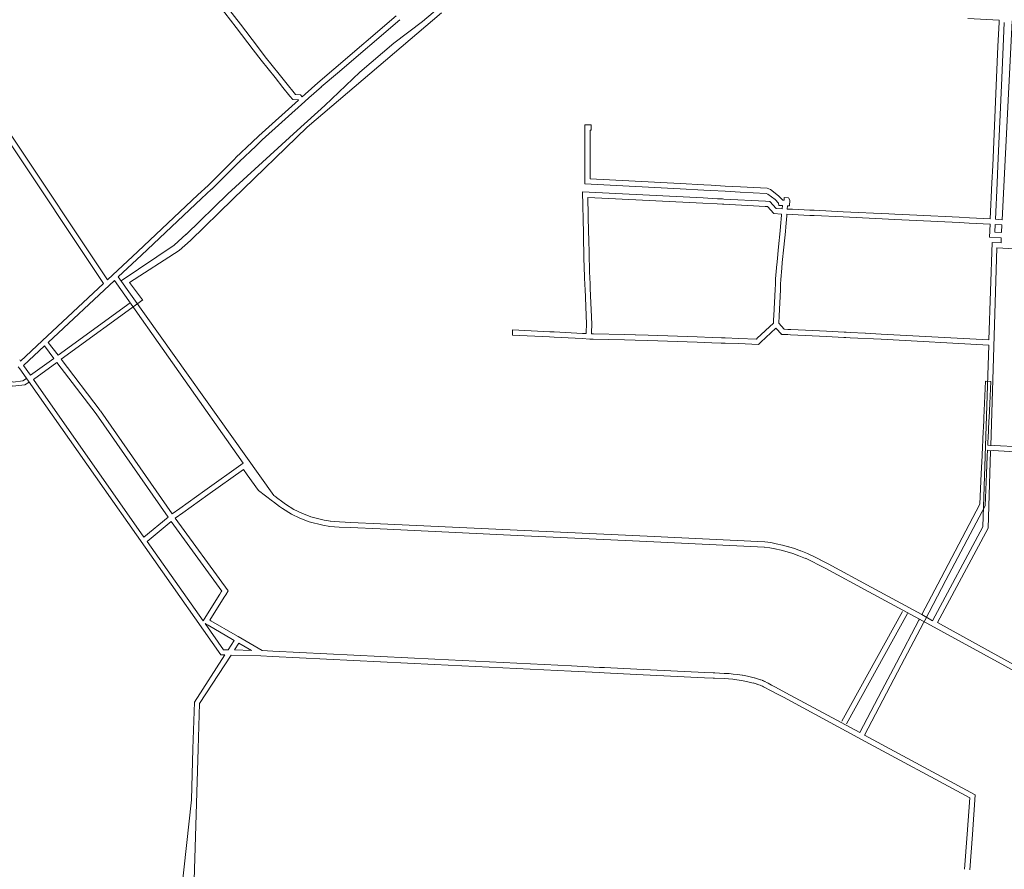
# Model space of a CAD drawing. Units: metres. Extents: x 136521 to 145998, y 441902 to 451777.
# Drawn here: x 140255 to 140536, y 448959 to 449201 of the extents above; entities that cross this region are included whole.
import ezdxf

# ---------------------------------------------------------------- set-up
doc = ezdxf.new("R2010")
doc.units = ezdxf.units.M
doc.header["$MEASUREMENT"] = 0
doc.layers.add('N-BH-KL-KABELS EN LEIDINGEN-G', color=30, linetype='Continuous', lineweight=13, true_color=0xff7f00)

msp = doc.modelspace()

# ---------------------------------------------------------------- linework, layer by layer
at = {"layer": 'N-BH-KL-KABELS EN LEIDINGEN-G', "ltscale": 10}
for p, q in [((140396.594, 449222.814), (140370.28668, 449200.742085)), ((140310.747644, 449207.40954), (140317.183644, 449198.97854)), ((140311.939947, 449208.319713), (140318.375947, 449199.888713)), ((140337.412681, 449170.595117), (140375.751, 449203.179)), ((140345.039804, 449187.115806), (140362.831804, 449202.353806)), ((140346.015538, 449185.976533), (140363.807538, 449201.214533)), ((140370.28668, 449200.742085), (140362.101947, 449194.539973)), ((140525.776825, 449201.51646), (140534.692856, 449201.088559)), ((140534.666397, 449200.48781), (140534.357397, 449193.55481)), ((140534.692856, 449201.088559), (140534.666387, 449200.487601)), ((140535.554137, 449144.143386), (140538.367788, 449200.912287)), ((140536.164909, 449200.421022), (140535.855909, 449193.488022)), ((140317.183714, 449198.978449), (140322.033714, 449192.626449)), ((140318.375922, 449199.888746), (140323.225922, 449193.536746)), ((140362.101947, 449194.539973), (140352.465571, 449186.222307)), ((140322.033745, 449192.626409), (140324.291745, 449189.669409)), ((140323.225911, 449193.536761), (140325.483911, 449190.579761)), ((140534.357397, 449193.55481), (140533.963397, 449184.71481)), ((140535.855909, 449193.488021), (140535.461909, 449184.648021)), ((140324.307486, 449189.649284), (140328.261486, 449184.713284)), ((140325.478187, 449190.587079), (140329.432187, 449185.651079)), ((140340.475799, 449183.206801), (140345.039799, 449187.115801)), ((140341.451554, 449182.067546), (140346.015554, 449185.976546)), ((140352.465571, 449186.222307), (140342.480893, 449176.76619)), ((140328.261641, 449184.713091), (140330.513641, 449181.903091)), ((140329.432131, 449185.651149), (140331.684131, 449182.841149)), ((140336.889197, 449179.99602), (140340.469197, 449183.20102)), ((140533.958396, 449184.600794), (140532.847396, 449159.650794)), ((140535.456911, 449184.534067), (140534.345911, 449159.584067)), ((140330.513615, 449181.903123), (140332.514615, 449179.406123)), ((140331.68414, 449182.841137), (140333.68514, 449180.344137)), ((140337.889709, 449178.878444), (140341.469709, 449182.083444)), ((140323.627911, 449168.102764), (140334.913696, 449178.225941)), ((140324.629496, 449166.98615), (140336.734496, 449177.84415)), ((140332.514595, 449179.406148), (140333.310696, 449178.412652)), ((140333.310696, 449178.412652), (140334.817709, 449178.332688)), ((140333.685147, 449180.344128), (140334.06111, 449179.874945)), ((140334.06111, 449179.874945), (140335.517651, 449179.797659)), ((140334.817709, 449178.332688), (140334.913696, 449178.225941)), ((140335.517651, 449179.797659), (140336.030556, 449179.227254)), ((140336.030556, 449179.227254), (140336.889184, 449179.996009)), ((140336.733744, 449177.843476), (140337.889744, 449178.878476)), ((140342.480893, 449176.76619), (140334.586032, 449169.633443)), ((140334.586032, 449169.633443), (140314.808124, 449151.488801)), ((140316.204381, 449149.989527), (140337.412681, 449170.595117)), ((140418.364741, 449171.229756), (140418.364741, 449169.729756)), ((140251.716411, 449167.51849), (140279.373765, 449125.977793)), ((140280.48395, 449127.016953), (140253.031707, 449168.249577)), ((140321.697391, 449166.254942), (140323.618391, 449168.093942)), ((140322.734674, 449165.171408), (140324.655674, 449167.010408)), ((140317.117474, 449161.873021), (140321.697474, 449166.255021)), ((140318.154447, 449160.789192), (140322.734447, 449165.171192)), ((140309.146904, 449153.944587), (140316.753904, 449161.511587)), ((140316.753951, 449161.511634), (140317.111951, 449161.867634)), ((140317.811636, 449160.448007), (140318.169636, 449160.804007)), ((140310.204764, 449152.881135), (140317.811764, 449160.448135)), ((140532.847396, 449159.650783), (140532.624396, 449154.639783)), ((140534.345912, 449159.584096), (140534.122912, 449154.573096)), ((140306.285867, 449151.252292), (140309.154867, 449153.952292)), ((140307.313866, 449150.159947), (140310.182866, 449152.859947)), ((140532.624396, 449154.639789), (140532.169264, 449144.416166)), ((140534.122912, 449154.573079), (140533.665383, 449144.295597)), ((140289.136892, 449135.116316), (140306.285892, 449151.252316)), ((140290.164796, 449134.023881), (140307.313796, 449150.159881)), ((140314.808124, 449151.488801), (140302.878439, 449139.906108)), ((140316.204381, 449149.989527), (140304.11085, 449138.247753)), ((140415.87989, 449152.108822), (140416.158307, 449140.334995)), ((140423.503245, 449151.722487), (140415.87989, 449152.108822)), ((140423.427326, 449150.22441), (140417.417668, 449150.528966)), ((140417.417668, 449150.528966), (140417.657888, 449140.370456)), ((140450.230134, 449148.86142), (140423.427134, 449150.22442)), ((140450.306315, 449150.359484), (140423.503315, 449151.722484)), ((140454.364378, 449150.152481), (140450.306378, 449150.359481)), ((140455.865227, 449150.076488), (140454.364227, 449150.152488)), ((140456.240241, 449150.057488), (140455.865241, 449150.076488)), ((140468.107333, 449149.453483), (140456.240333, 449150.057483)), ((140473.444707, 449150.479765), (140473.40539, 449149.681835)), ((140454.287961, 449148.654428), (140450.229961, 449148.861428)), ((140455.789375, 449148.578407), (140454.288375, 449148.654407)), ((140456.164338, 449148.559409), (140455.789338, 449148.578409)), ((140468.031085, 449147.955422), (140456.164085, 449148.559422)), ((140468.613118, 449147.925617), (140468.030745, 449147.955439)), ((140469.307048, 449149.392048), (140468.107456, 449149.453477)), ((140470.471762, 449145.88181), (140468.613118, 449147.925617)), ((140471.16345, 449147.350705), (140469.307048, 449149.392048)), ((140472.803843, 449147.272942), (140471.16345, 449147.350705)), ((140472.803843, 449147.272942), (140472.884381, 449148.205687)), ((140474.303294, 449147.201952), (140474.383583, 449148.131815)), ((140475.752853, 449147.133555), (140474.303294, 449147.201952)), ((140480.745965, 449146.89655), (140475.752965, 449147.13355)), ((140481.996844, 449146.837556), (140480.745844, 449146.896556)), ((140490.262948, 449146.445551), (140481.996948, 449146.837551)), ((140472.674709, 449145.77738), (140470.471762, 449145.88181)), ((140472.370058, 449142.241401), (140472.644058, 449145.422401)), ((140472.644078, 449145.422628), (140472.674709, 449145.77738)), ((140473.864524, 449142.112673), (140474.138524, 449145.293673)), ((140474.138517, 449145.29359), (140474.174159, 449145.706377)), ((140475.682154, 449145.635222), (140474.174159, 449145.706377)), ((140480.674846, 449145.398237), (140475.681846, 449145.635237)), ((140481.926179, 449145.339221), (140480.675179, 449145.398221)), ((140490.191893, 449144.947235), (140481.925893, 449145.339235)), ((140503.1619, 449144.332235), (140490.1919, 449144.947235)), ((140503.232946, 449145.830551), (140490.262946, 449146.445551)), ((140504.866801, 449144.251239), (140503.161801, 449144.332239)), ((140504.937982, 449145.749549), (140503.232982, 449145.830549)), ((140511.165286, 449143.943312), (140504.865286, 449144.251312)), ((140511.238532, 449145.441523), (140504.938532, 449145.749523)), ((140523.255111, 449143.350321), (140511.165111, 449143.943321)), ((140523.328596, 449144.84852), (140511.238596, 449145.44152)), ((140526.217499, 449144.707524), (140523.328499, 449144.848524)), ((140532.169264, 449144.416166), (140526.217558, 449144.707522)), ((140533.665383, 449144.295597), (140535.554137, 449144.143386)), ((140472.260033, 449140.960111), (140472.370033, 449142.241111)), ((140473.754533, 449140.831778), (140473.864533, 449142.112778)), ((140526.144377, 449143.209308), (140523.255377, 449143.350308)), ((140532.102653, 449142.917631), (140526.144216, 449143.209316)), ((140532.102653, 449142.917631), (140531.935672, 449139.159067)), ((140533.598771, 449142.796954), (140533.500395, 449140.582611)), ((140533.598771, 449142.796954), (140535.479883, 449142.645223)), ((140535.479883, 449142.645223), (140535.373007, 449140.488862)), ((140416.158314, 449140.334735), (140416.196314, 449138.743735)), ((140416.19631, 449138.743895), (140416.41231, 449129.644895)), ((140417.657886, 449140.370551), (140417.695886, 449138.779551)), ((140417.695887, 449138.779493), (140417.911887, 449129.680493)), ((140471.791837, 449136.435173), (140472.261837, 449140.979173)), ((140473.283877, 449136.280846), (140473.753877, 449140.824846)), ((140531.935672, 449139.159067), (140535.298753, 449138.990701)), ((140533.500395, 449140.582611), (140535.373007, 449140.488862)), ((140535.298753, 449138.990701), (140535.227044, 449137.543873)), ((140471.378023, 449132.119998), (140471.791023, 449136.426998)), ((140472.871174, 449131.976819), (140473.284174, 449136.283819)), ((140532.670866, 449137.671437), (140531.775755, 449109.900417)), ((140534.044229, 449136.101034), (140532.301316, 449079.644093)), ((140535.227044, 449137.543873), (140532.670866, 449137.671437)), ((140579.704779, 449133.822388), (140534.044229, 449136.101034)), ((140280.48395, 449127.016953), (140289.137653, 449135.11703)), ((140283.567414, 449127.848566), (140290.162704, 449134.021918)), ((140470.970288, 449127.255993), (140471.219288, 449130.468993)), ((140471.221061, 449130.489399), (140471.378061, 449132.120399)), ((140472.465804, 449127.140094), (140472.714804, 449130.353094)), ((140472.71416, 449130.345673), (140472.87116, 449131.976673)), ((140283.567414, 449127.848566), (140327.94461, 449065.461795)), ((140416.412318, 449129.644565), (140416.432318, 449128.812565)), ((140416.43313, 449128.789162), (140416.47413, 449127.885162)), ((140416.474105, 449127.88571), (140416.586105, 449125.38871)), ((140417.911884, 449129.680613), (140417.931884, 449128.848613)), ((140417.931589, 449128.857123), (140417.972589, 449127.953123)), ((140417.972598, 449127.952924), (140418.084598, 449125.455924)), ((140470.89434, 449125.727273), (140470.96834, 449127.225273)), ((140472.392513, 449125.653264), (140472.466513, 449127.151264)), ((140261.861653, 449109.58603), (140279.373765, 449125.977793)), ((140263.611445, 449109.169293), (140282.463073, 449126.814875)), ((140282.463073, 449126.814875), (140319.171776, 449074.708695)), ((140416.586089, 449125.389056), (140416.628089, 449124.446056)), ((140416.628102, 449124.445768), (140417.080739, 449114.342518)), ((140418.084604, 449125.455798), (140418.126604, 449124.512798)), ((140418.126599, 449124.512902), (140418.582459, 449114.337721)), ((140418.126599, 449124.512902), (140418.581599, 449114.356902)), ((140470.448366, 449116.791799), (140470.819366, 449124.229799)), ((140470.819376, 449124.230005), (140470.894376, 449125.728005)), ((140472.3175, 449124.154998), (140472.3925, 449125.652998)), ((140471.946503, 449116.717073), (140472.317503, 449124.155073)), ((140266.397667, 449105.476124), (140286.953528, 449120.434532)), ((140267.280415, 449104.342155), (140290.534748, 449121.264228)), ((140470.391342, 449115.638314), (140470.448342, 449116.791314)), ((140471.842222, 449114.607674), (140471.946512, 449116.71725)), ((140417.080739, 449114.342518), (140416.964439, 449112.071252)), ((140418.582459, 449114.337721), (140418.462477, 449111.994545)), ((140465.736177, 449110.355519), (140470.343071, 449114.652212)), ((140466.759263, 449109.258571), (140471.048671, 449113.259156)), ((140470.343071, 449114.652212), (140470.391316, 449115.637782)), ((140472.736793, 449111.448419), (140471.048671, 449113.259156)), ((140473.418893, 449112.916484), (140471.842222, 449114.607674)), ((140396.000006, 449112.739573), (140406.553006, 449112.201573)), ((140406.476738, 449110.703513), (140407.797738, 449110.636513)), ((140406.552719, 449112.201588), (140407.873719, 449112.134588)), ((140407.797606, 449110.63652), (140415.828606, 449110.22652)), ((140407.874084, 449112.134569), (140415.905084, 449111.724569)), ((140415.828634, 449110.226519), (140417.966634, 449110.117519)), ((140415.905008, 449111.724573), (140416.944163, 449111.671595)), ((140416.964413, 449112.070736), (140416.944163, 449111.671595)), ((140418.462486, 449111.994732), (140418.442216, 449111.595193)), ((140418.442216, 449111.595193), (140419.042083, 449111.564569)), ((140419.00855, 449111.565769), (140427.88455, 449111.383769)), ((140427.884452, 449111.383771), (140430.970452, 449111.320771)), ((140430.986282, 449111.320334), (140434.633282, 449111.193334)), ((140434.633209, 449111.193336), (140448.616209, 449110.707336)), ((140448.616157, 449110.707338), (140452.880157, 449110.559338)), ((140452.880271, 449110.559334), (140455.494271, 449110.468334)), ((140455.494555, 449110.468324), (140456.606555, 449110.429324)), ((140456.606292, 449110.429333), (140460.453292, 449110.295333)), ((140460.453136, 449110.295339), (140465.484482, 449110.120803)), ((140465.484482, 449110.120803), (140465.736196, 449110.355537)), ((140472.260395, 449111.472007), (140472.253822, 449111.472333)), ((140474.414602, 449111.365346), (140472.736793, 449111.448419)), ((140474.488781, 449112.863511), (140473.418893, 449112.916484)), ((140475.241532, 449111.324349), (140474.414532, 449111.365349)), ((140475.315806, 449112.822509), (140474.488806, 449112.863509)), ((140479.403358, 449111.117358), (140475.241358, 449111.324358)), ((140479.47787, 449112.615506), (140475.31587, 449112.822506)), ((140485.437377, 449110.817357), (140479.403377, 449111.117357)), ((140485.511863, 449112.315507), (140479.477863, 449112.615507)), ((140490.424585, 449110.570347), (140485.437585, 449110.817347)), ((140490.498787, 449112.06851), (140485.511787, 449112.31551)), ((140491.026251, 449110.540363), (140490.424251, 449110.570363)), ((140491.100909, 449112.038504), (140490.498909, 449112.068504)), ((140492.186069, 449110.482372), (140491.026069, 449110.540372)), ((140492.260975, 449111.980501), (140491.100975, 449112.038501)), ((140501.013483, 449110.044352), (140492.186505, 449110.482351)), ((140496.534817, 449111.768509), (140492.260817, 449111.980509)), ((140501.087824, 449111.542508), (140496.593824, 449111.765508)), ((140531.775755, 449109.900417), (140501.087824, 449111.542508)), ((140255.716566, 449103.834091), (140261.861653, 449109.58603)), ((140256.585183, 449102.592554), (140262.510558, 449108.138837)), ((140262.510558, 449108.138837), (140265.203916, 449104.595107)), ((140263.611445, 449109.169293), (140266.410797, 449105.486104)), ((140417.966606, 449110.11752), (140418.965606, 449110.06652)), ((140418.9778, 449110.066084), (140427.8538, 449109.884084)), ((140427.853836, 449109.884083), (140430.939836, 449109.821083)), ((140430.934079, 449109.821242), (140434.581079, 449109.694242)), ((140434.581106, 449109.694241), (140448.564106, 449109.208241)), ((140448.564125, 449109.208241), (140452.828125, 449109.060241)), ((140452.828083, 449109.060242), (140455.442083, 449108.969242)), ((140455.44198, 449108.969246), (140456.55398, 449108.930246)), ((140456.554076, 449108.930242), (140460.401076, 449108.796242)), ((140460.401132, 449108.79624), (140466.053235, 449108.60017)), ((140466.053235, 449108.60017), (140466.75921, 449109.258522)), ((140501.013483, 449110.044352), (140531.727425, 449108.400973)), ((140531.727425, 449108.400973), (140530.055017, 449056.514178)), ((140258.550467, 449099.765752), (140265.197356, 449104.602663)), ((140255.519444, 449101.594999), (140255.047762, 449102.224812)), ((140255.716566, 449103.834091), (140255.462165, 449104.173779)), ((140256.585183, 449102.592554), (140258.5507, 449099.78319)), ((140259.381484, 449098.594138), (140266.067241, 449103.459334)), ((140266.069441, 449103.456311), (140277.22854, 449088.77396)), ((140267.284398, 449104.336682), (140278.422764, 449089.681611)), ((140312.793892, 449020.034202), (140255.519444, 449101.594999)), ((140259.392229, 449098.580372), (140290.894199, 449053.553808)), ((140530.805174, 449098.084812), (140530.514174, 449091.791812)), ((140530.514166, 449091.791638), (140530.324166, 449087.668638)), ((140532.012576, 449091.722586), (140531.822576, 449087.599586)), ((140277.218844, 449088.787278), (140297.799112, 449059.259956)), ((140278.449429, 449089.644985), (140298.959274, 449060.218702)), ((140530.284175, 449086.805827), (140530.053175, 449081.811827)), ((140530.284175, 449086.805827), (140530.053175, 449081.811827)), ((140530.32418, 449087.66893), (140530.28418, 449086.80593)), ((140531.782573, 449086.736518), (140531.551573, 449081.742518)), ((140531.822571, 449087.59948), (140531.782571, 449086.73648)), ((140529.948178, 449079.540905), (140529.820178, 449076.777905)), ((140530.017165, 449081.038614), (140529.948165, 449079.540614)), ((140530.053191, 449081.812174), (140530.017191, 449081.039174)), ((140531.515576, 449080.969595), (140531.464856, 449079.868455)), ((140531.464856, 449079.868455), (140542.46713, 449079.286442)), ((140531.551567, 449081.742391), (140531.515567, 449080.969391)), ((140529.820165, 449076.777621), (140529.588165, 449071.741621)), ((140531.318576, 449076.708592), (140531.086576, 449071.672592)), ((140531.395544, 449078.370024), (140531.318571, 449076.708489)), ((140531.395544, 449078.370024), (140542.387892, 449077.788536)), ((140531.542909, 449056.11436), (140532.252987, 449078.144662)), ((140308.253141, 449066.882035), (140319.171776, 449074.708695)), ((140309.12704, 449065.662896), (140319.24329, 449072.914394)), ((140319.24329, 449072.914394), (140320.317435, 449071.409606)), ((140320.317477, 449071.409547), (140323.509901, 449066.938939)), ((140529.588172, 449071.741762), (140529.183451, 449062.980922)), ((140531.086574, 449071.672541), (140530.666472, 449062.578756)), ((140301.103853, 449061.753829), (140308.252853, 449066.881829)), ((140301.978144, 449060.534971), (140309.127144, 449065.662971)), ((140323.509901, 449066.938939), (140327.548494, 449063.880135)), ((140327.94461, 449065.461795), (140328.454142, 449065.075878)), ((140327.548433, 449063.880181), (140327.808433, 449063.683181)), ((140327.80856, 449063.683085), (140329.54156, 449062.371085)), ((140328.454308, 449065.075752), (140328.714308, 449064.878752)), ((140328.713961, 449064.879015), (140330.446961, 449063.567015)), ((140330.447327, 449063.566738), (140331.210334, 449062.988588)), ((140331.210334, 449062.988588), (140333.653216, 449061.512259)), ((140529.183451, 449062.980922), (140518.163068, 449041.990329)), ((140530.666472, 449062.578756), (140519.491157, 449041.293062)), ((140298.959274, 449060.218702), (140301.104731, 449061.754458)), ((140299.82322, 449058.992438), (140301.977825, 449060.534742)), ((140329.541427, 449062.371186), (140330.367151, 449061.745513)), ((140330.367151, 449061.745513), (140332.935649, 449060.19327)), ((140332.935649, 449060.19327), (140335.306974, 449059.039325)), ((140333.653216, 449061.512259), (140335.920125, 449060.409126)), ((140335.920125, 449060.409126), (140338.459237, 449059.43713)), ((140290.894199, 449053.553808), (140297.799112, 449059.259956)), ((140298.6647, 449058.034964), (140291.761225, 449052.329497)), ((140298.6647, 449058.034964), (140313.066397, 449038.189976)), ((140299.82322, 449058.992438), (140314.876157, 449038.250066)), ((140335.338996, 449059.025436), (140338.000732, 449058.006498)), ((140338.000732, 449058.006498), (140341.904857, 449056.990052)), ((140338.459237, 449059.43713), (140342.212892, 449058.459858)), ((140341.904857, 449056.990052), (140343.861468, 449056.677361)), ((140342.212892, 449058.459858), (140344.035964, 449058.168508)), ((140343.989887, 449058.171948), (140346.628887, 449057.974948)), ((140346.598177, 449057.976809), (140349.883177, 449057.823809)), ((140349.883746, 449057.823782), (140358.313746, 449057.426782)), ((140358.31374, 449057.426782), (140399.36374, 449055.493782)), ((140343.878223, 449056.67611), (140346.517223, 449056.47911)), ((140346.52839, 449056.478433), (140349.81339, 449056.325433)), ((140349.813183, 449056.325443), (140358.243183, 449055.928443)), ((140358.243185, 449055.928443), (140399.293185, 449053.995443)), ((140399.36375, 449055.493782), (140434.33375, 449053.846782)), ((140515.678283, 449029.741665), (140530.055017, 449056.514178)), ((140517.108192, 449029.227435), (140531.542909, 449056.11436)), ((140291.761225, 449052.329497), (140307.750638, 449029.75115)), ((140399.293182, 449053.995443), (140434.263182, 449052.348443)), ((140434.263184, 449052.348443), (140467.772184, 449050.770443)), ((140434.333744, 449053.846782), (140467.889157, 449052.266597)), ((140467.889157, 449052.266597), (140469.574453, 449052.043713)), ((140469.574453, 449052.043713), (140471.096286, 449051.738527)), ((140471.128547, 449051.731552), (140472.887547, 449051.323552)), ((140472.922921, 449051.314727), (140474.670921, 449050.847727)), ((140467.738556, 449050.773453), (140469.341556, 449050.561453)), ((140469.315351, 449050.565808), (140470.801351, 449050.267808)), ((140470.789619, 449050.270345), (140472.548619, 449049.862345)), ((140472.535756, 449049.865554), (140474.283756, 449049.398554)), ((140474.271254, 449049.402112), (140475.882254, 449048.915112)), ((140474.705301, 449050.837941), (140476.316301, 449050.350941)), ((140475.862481, 449048.921656), (140477.581481, 449048.302656)), ((140476.370677, 449050.332945), (140478.10281, 449049.709216)), ((140478.115819, 449049.704155), (140480.093744, 449048.934678)), ((140480.093744, 449048.934678), (140482.204968, 449047.892338)), ((140477.571975, 449048.306216), (140479.504975, 449047.554216)), ((140479.472921, 449047.568332), (140481.540921, 449046.547332)), ((140481.533324, 449046.551184), (140483.022324, 449045.776184)), ((140482.225859, 449047.881745), (140483.714859, 449047.106745)), ((140483.022449, 449045.776119), (140485.243449, 449044.621119)), ((140483.714516, 449047.106924), (140485.935516, 449045.951924)), ((140485.950558, 449045.943953), (140498.231558, 449039.313953)), ((140485.237979, 449044.624017), (140497.518979, 449037.994017)), ((140518.16309, 449041.990371), (140512.666238, 449031.52157)), ((140519.491149, 449041.293047), (140513.480149, 449029.845047)), ((140312.514558, 449037.314207), (140308.503558, 449030.947207)), ((140312.927645, 449037.969344), (140312.514645, 449037.314344)), ((140313.066397, 449038.189976), (140312.927394, 449037.968946)), ((140314.876157, 449038.250066), (140314.197167, 449037.170399)), ((140497.518985, 449037.994014), (140511.969153, 449030.19327)), ((140498.231542, 449039.313962), (140512.666238, 449031.52157)), ((140313.783715, 449036.514681), (140309.640718, 449029.938152)), ((140314.196476, 449037.169303), (140313.783476, 449036.514303)), ((140489.817009, 449001.075897), (140507.141717, 449032.351517)), ((140491.136306, 449000.361982), (140508.57161, 449031.837257)), ((140308.503487, 449030.947095), (140307.750638, 449029.75115)), ((140308.293039, 449028.985235), (140309.206743, 449028.456099)), ((140308.293039, 449028.985235), (140313.594506, 449021.499135)), ((140309.640718, 449029.938152), (140309.958457, 449029.754146)), ((140309.958509, 449029.754116), (140316.880509, 449025.744116)), ((140511.802705, 449029.875637), (140505.465705, 449017.784637)), ((140513.131289, 449029.179314), (140506.794289, 449017.088314)), ((140511.969153, 449030.19327), (140511.802671, 449029.875572)), ((140556.736304, 449005.659409), (140511.969153, 449030.19327)), ((140512.666238, 449031.52157), (140515.678283, 449029.741665)), ((140513.480301, 449029.845338), (140513.131301, 449029.179338)), ((140517.108192, 449029.227435), (140555.597164, 449007.988427)), ((140309.2066, 449028.456182), (140316.1286, 449024.446182)), ((140316.637487, 449024.151682), (140314.89911, 449021.467354)), ((140316.129027, 449024.445935), (140316.637487, 449024.151682)), ((140317.934814, 449023.395439), (140316.658427, 449021.424496)), ((140316.880354, 449025.744206), (140317.782354, 449025.222206)), ((140324.608221, 449021.230834), (140317.783911, 449025.2213)), ((140321.507441, 449021.306371), (140317.934814, 449023.395439)), ((140313.594506, 449021.499135), (140314.89911, 449021.467354)), ((140316.658427, 449021.424496), (140321.507441, 449021.306371)), ((140327.600774, 449021.081635), (140324.608221, 449021.230834)), ((140373.83356, 449018.785646), (140327.60056, 449021.081646)), ((140313.952314, 449020.005352), (140305.246274, 449006.561853)), ((140315.711021, 449019.961551), (140306.733068, 449006.098177)), ((140312.793892, 449020.034202), (140313.952314, 449020.005352)), ((140315.711021, 449019.961551), (140324.167457, 449019.750946)), ((140327.526082, 449019.583496), (140324.167457, 449019.750946)), ((140373.75916, 449017.287492), (140327.52616, 449019.583492)), ((140412.737588, 449016.852645), (140373.833588, 449018.785645)), ((140505.465722, 449017.784668), (140501.287722, 449009.813668)), ((140412.66315, 449015.354493), (140373.75915, 449017.287493)), ((140420.706181, 449014.955491), (140412.663181, 449015.354491)), ((140420.780502, 449016.453649), (140412.737502, 449016.852649)), ((140422.064289, 449014.888486), (140420.706289, 449014.955486)), ((140422.138205, 449016.386664), (140420.780205, 449016.453664)), ((140431.331298, 449014.431486), (140422.064298, 449014.888486)), ((140431.40518, 449015.929665), (140422.13818, 449016.386665)), ((140450.746135, 449014.976667), (140431.405135, 449015.929667)), ((140453.183418, 449014.864844), (140450.742418, 449014.976844)), ((140453.6303, 449014.846025), (140453.1793, 449014.865025)), ((140456.333758, 449014.731006), (140453.630758, 449014.846006)), ((140506.794283, 449017.088303), (140502.616283, 449009.117303)), ((140450.672314, 449013.478485), (140431.331314, 449014.431485)), ((140453.114666, 449013.36642), (140450.673666, 449013.47842)), ((140453.567163, 449013.347354), (140453.116163, 449013.366354)), ((140456.269997, 449013.232362), (140453.566997, 449013.347362)), ((140457.566438, 449013.175386), (140456.269438, 449013.232386)), ((140457.632296, 449014.673939), (140456.335296, 449014.730939)), ((140458.738213, 449013.066695), (140457.547213, 449013.176695)), ((140458.876165, 449014.560338), (140457.685165, 449014.670338)), ((140459.880487, 449012.926953), (140458.726487, 449013.067953)), ((140460.06241, 449014.41588), (140458.90841, 449014.55688)), ((140461.240399, 449012.714772), (140459.867399, 449012.928772)), ((140461.471404, 449014.196877), (140460.098404, 449014.410877)), ((140462.638606, 449012.44617), (140461.226606, 449012.71717)), ((140462.921335, 449013.919283), (140461.509335, 449014.190283)), ((140464.549552, 449011.99183), (140462.621552, 449012.44983)), ((140464.896232, 449013.451218), (140462.968232, 449013.909218)), ((140465.663958, 449011.678868), (140464.533958, 449011.995868)), ((140466.069114, 449013.123114), (140464.939114, 449013.440114)), ((140466.68243, 449012.914309), (140466.12943, 449013.104309)), ((140467.100155, 449012.756863), (140466.714155, 449012.902863)), ((140467.290488, 449012.681536), (140467.116488, 449012.750536)), ((140467.537174, 449012.573775), (140467.328174, 449012.665775)), ((140467.818579, 449012.444853), (140467.552579, 449012.566853)), ((140468.14527, 449012.283198), (140467.84927, 449012.430198)), ((140468.805377, 449011.936906), (140468.167377, 449012.271906)), ((140469.800797, 449011.413686), (140468.805797, 449011.936686)), ((140466.195025, 449011.495706), (140465.642025, 449011.685706)), ((140466.569489, 449011.353868), (140466.183489, 449011.499868)), ((140466.73755, 449011.287169), (140466.56355, 449011.356169)), ((140466.932846, 449011.2009), (140466.723846, 449011.2929)), ((140467.193244, 449011.081417), (140466.927244, 449011.203417)), ((140467.478083, 449010.939746), (140467.182083, 449011.086746)), ((140468.108045, 449010.608852), (140467.470045, 449010.943852)), ((140469.102892, 449010.085932), (140468.107892, 449010.608932)), ((140470.083478, 449009.579585), (140469.105478, 449010.084585)), ((140470.771685, 449010.912391), (140469.793685, 449011.417391)), ((140471.267078, 449008.940964), (140470.077078, 449009.582964)), ((140471.979286, 449010.2611), (140470.789286, 449010.9031)), ((140473.893053, 449009.229226), (140471.979053, 449010.261226)), ((140495.013407, 448997.842487), (140473.893016, 449009.229246)), ((140501.287709, 449009.813644), (140495.013407, 448997.842487)), ((140305.246274, 449006.561853), (140304.847492, 448993.237908)), ((140473.181163, 449007.908918), (140471.267163, 449008.940918)), ((140494.402176, 448996.467911), (140473.181176, 449007.908911)), ((140502.616288, 449009.117311), (140496.333585, 448997.130126)), ((140306.733068, 449006.098177), (140306.346821, 448993.193033)), ((140495.281145, 448995.993927), (140494.402145, 448996.467927)), ((140526.315305, 448979.216103), (140495.28077, 448995.99413)), ((140527.881662, 448980.074466), (140496.333585, 448997.130126)), ((140304.847493, 448993.237933), (140304.409969, 448978.630778)), ((140306.346821, 448993.193024), (140304.881477, 448944.27117)), ((140304.409969, 448978.630778), (140293.492541, 448879.402631)), ((140525.563053, 448968.868001), (140526.315305, 448979.216103)), ((140527.059105, 448968.759246), (140527.881662, 448980.074466)), ((140524.834053, 448958.843011), (140525.563053, 448968.868011)), ((140526.330103, 448958.734221), (140527.059103, 448968.759221))]:
    msp.add_line(p, q, dxfattribs=at)
at = {"layer": 'N-BH-KL-KABELS EN LEIDINGEN-G', "ltscale": 10, "flags": 128}
for points in [[(140416.6128, 449157.896606), (140416.614857, 449171.229756), (140418.364741, 449171.229756)], [(140418.1128, 449157.896375), (140418.114625, 449169.729756), (140418.364741, 449169.729756)], [(140416.612801, 449157.895976), (140416.615229, 449154.355902), (140443.714213, 449152.941691), (140450.472677, 449152.598755), (140452.481, 449152.500211), (140456.536983, 449152.258157), (140460.838263, 449152.020725), (140468.287464, 449151.623691), (140468.774332, 449151.437136), (140470.794505, 449149.889372), (140471.789749, 449148.841836), (140471.917537, 449148.253327), (140472.884381, 449148.205687)], [(140418.1128, 449157.897005), (140418.114253, 449155.779714), (140443.791307, 449154.439709), (140450.547441, 449154.096891), (140452.562438, 449153.99802), (140456.623, 449153.755692), (140460.919518, 449153.518523), (140468.603395, 449153.108981), (140469.514034, 449152.760049), (140471.800569, 449151.00821), (140473.043806, 449149.699651), (140473.40539, 449149.681835)], [(140474.383583, 449148.131815), (140474.94459, 449148.104172), (140475.026939, 449149.775417), (140474.674705, 449150.419158), (140473.444707, 449150.479765)], [(140302.920211, 449139.984247), (140299.485907, 449136.87292), (140284.352016, 449126.758228)], [(140304.11085, 449138.247753), (140300.946736, 449135.398574), (140286.739277, 449126.245523), (140290.500766, 449121.310926)], [(140396.000006, 449112.739573), (140395.923634, 449111.241519), (140406.476634, 449110.703519)], [(140258.139823, 449097.85312), (140256.885993, 449097.058566), (140253.542447, 449096.703108), (140249.937615, 449098.096225)], [(140257.417241, 449098.826622), (140256.32014, 449098.167979), (140253.613958, 449097.765475), (140251.102975, 449098.851936), (140250.954912, 449098.916001)], [(140530.805174, 449098.084812), (140532.303573, 449098.015523), (140532.012573, 449091.722523)]]:
    msp.add_lwpolyline(points, dxfattribs=at)

doc.saveas('drawing.dxf')
